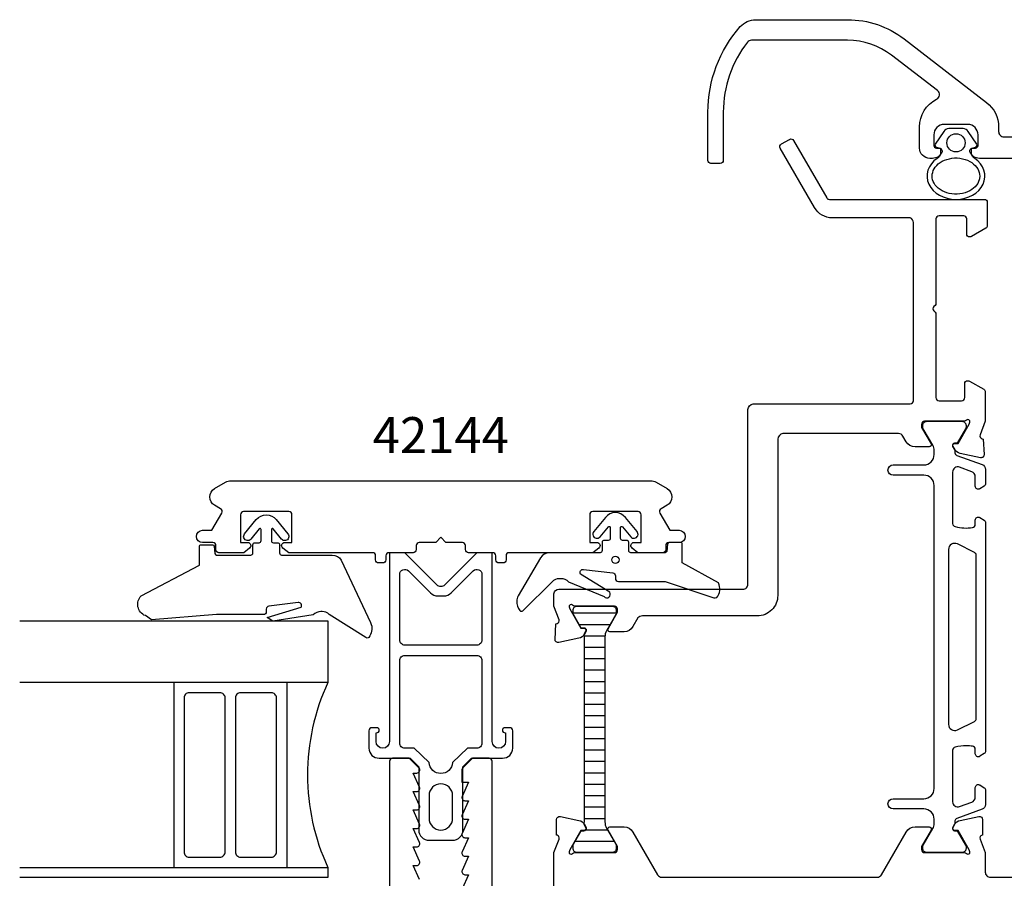
# Model space of a CAD drawing. Extents: x -41 to 125, y -44 to 124.
# Drawn here: x -41 to 55, y 41 to 124 of the extents above; entities that cross this region are included whole.
import ezdxf

# ---------------------------------------------------------------- set-up
doc = ezdxf.new("R2010")
doc.units = 0
doc.header["$LTSCALE"] = 4
for name, color, linetype in [('sapa_artikelnr', 4, 'CONTINUOUS'), ('sapa_fogband', 2, 'CONTINUOUS'), ('sapa_fyllning', 4, 'CONTINUOUS'), ('sapa_isolator', 4, 'CONTINUOUS'), ('sapa_profil', 7, 'CONTINUOUS')]:
    doc.layers.add(name, color=color, linetype=linetype)
doc.styles.add('ISO', font='isocpeur.ttf')

msp = doc.modelspace()

# ---------------------------------------------------------------- hatches: boundary and pattern name
at = {"layer": 'sapa_isolator'}
h = msp.add_hatch(dxfattribs=at)
h.set_pattern_fill('ANSI31', color=256, scale=0.35, angle=315, style=0)
h.set_pattern_definition([(0, (2.5742, 43.3), (3e-16, 1.11125), [])])
edge = h.paths.add_edge_path()
edge.add_arc((13.93198413, 64.95886313), 0.21, 330.0000000001, 450)
edge.add_line((13.93198413, 65.16886313), (13.65990548, 65.16886313))
edge.add_line((13.65990548, 65.16886313), (13.46872352, 65.5))
edge.add_line((13.46872352, 65.5), (12.90100337, 66.48332014))
edge.add_arc((13.08286871, 66.58832014), 0.21, 180, 210, ccw=False)
edge.add_line((12.87286871, 66.58832014), (12.87286871, 66.9))
edge.add_arc((13.27286871, 66.9), 0.4, 90, 180, ccw=False)
edge.add_line((13.27286871, 67.3), (16.67286871, 67.3))
edge.add_arc((16.67286871, 66.9), 0.4, 0, 90, ccw=False)
edge.add_line((17.07286871, 66.9), (17.07286871, 66.58832014))
edge.add_arc((16.86286871, 66.58832014), 0.21, -30, 0, ccw=False)
edge.add_line((17.04473404, 66.48332014), (16.47701389, 65.5))
edge.add_line((16.47701389, 65.5), (16.13363822, 64.90525589))
edge.add_arc((17.17286871, 64.30525589), 1.2, 150, 180)
edge.add_line((15.97286871, 64.30525589), (15.97286871, 57.3))
edge.add_line((15.97286871, 57.3), (15.97286871, 46.29474411))
edge.add_arc((17.17286871, 46.29474411), 1.2, 180, 210)
edge.add_line((16.13363822, 45.69474411), (17.04473404, 44.11667986))
edge.add_arc((16.86286871, 44.01167986), 0.21, 0, 30, ccw=False)
edge.add_line((17.07286871, 44.01167986), (17.07286871, 43.7))
edge.add_arc((16.67286871, 43.7), 0.4, 270, 360, ccw=False)
edge.add_line((16.67286871, 43.3), (13.27286871, 43.3))
edge.add_arc((13.27286871, 43.7), 0.4, 180, 270, ccw=False)
edge.add_line((12.87286871, 43.7), (12.87286871, 44.01167986))
edge.add_arc((13.08286871, 44.01167986), 0.21, 150, 180, ccw=False)
edge.add_line((12.90100337, 44.11667986), (13.65990548, 45.43113687))
edge.add_line((13.65990548, 45.43113687), (13.93198413, 45.43113687))
edge.add_arc((13.93198413, 45.64113687), 0.21, 270, 389.9999999999)
edge.add_line((14.11384946, 45.74613687), (13.94515305, 46.03832763))
edge.add_arc((12.77286871, 46.29474411), 1.2, 347.6618791015, 360)
edge.add_line((13.97286871, 46.29474411), (13.97286871, 57.3))
edge.add_line((13.97286871, 57.3), (13.97286871, 64.30525589))
edge.add_arc((12.77286871, 64.30525589), 1.2, 0, 12.3381208986)
edge.add_line((13.94515305, 64.56167237), (14.11384946, 64.85386313))

# ---------------------------------------------------------------- linework, layer by layer
at = {"layer": 'sapa_fogband'}
msp.add_lwpolyline([(51.98522804, 110.89, -0.2730150749), (51.64999999, 111.38922462), (51.64999999, 111.89), (52.0517638, 111.99765229, 0.4995370696), (52.17111747, 112.29436913), (51.34623762, 113.52421622, 0.2500212372), (50.847941, 113.79), (49.45205898, 113.79, 0.2500212372), (48.95376236, 113.52421622), (48.12888251, 112.29436913, 0.4995370696), (48.24823618, 111.99765229), (48.64999999, 111.89), (48.64999999, 111.38922462, -0.3025267903), (48.31477194, 110.89)], format="xyb", dxfattribs=at)
for points in [[(-23.34767722, 73.27560088), (-22.2314863, 73.27560088, -0.3812119867), (-22.08245949, 73.14265996), (-21.99842511, 72.40854181, 0.3812119867), (-21.8493983, 72.27560088), (-18.49767722, 72.27560088, 0.4142135624), (-18.29767722, 72.47560088), (-18.29767722, 73.27560088, -0.4142135624), (-18.09767722, 73.47560088), (-17.69767722, 73.47560088, 0.4142135624), (-17.49767722, 73.67560088), (-17.49767722, 74.74719969, 0.7038255291), (-17.6749012, 74.81073281), (-18.48878132, 73.82146839, -1), (-19.10657312, 74.32973337), (-17.96297691, 75.71976492, -0.2242387338), (-16.99767722, 76.17560088, -0.2242387338), (-16.03237754, 75.71976492), (-14.88878132, 74.32973337, -1), (-15.50657312, 73.82146839), (-16.32045325, 74.81073281, 0.7038255291), (-16.49767722, 74.74719969), (-16.49767722, 73.67560088, 0.4142135624), (-16.29767722, 73.47560088), (-15.89767722, 73.47560088, -0.4142135624), (-15.69767722, 73.27560088), (-15.69767722, 72.47560088, 0.4142135624), (-15.49767722, 72.27560088), (-10.56814828, 72.27560088, -0.266334208), (-9.70515342, 71.78081358), (-6.85483024, 65.69304349, -0.0528612086), (-6.76808139, 65.50085936, -0.238936238), (-7.01587456, 64.25701881, -0.4294697894), (-7.30571424, 64.24537585), (-10.85876019, 66.48459713, 0.1982170681), (-11.56397244, 66.77560088), (-11.68263042, 66.77560088, 0.2084822249), (-12.41524293, 66.45624684), (-16.36275359, 65.83561355), (-16.91559562, 66.19914522), (-13.60502982, 67.19662194, 0.6313983152), (-13.89542697, 67.65392408), (-16.73399353, 67.30775743, 0.3791008519), (-16.99767722, 67.00996367), (-16.99767722, 66.77560088, -0.4142135624), (-17.29767722, 66.47560088), (-21.8493983, 66.47560088), (-28.17668643, 65.95390554), (-28.17668643, 65.95390554), (-28.76457557, 66.37022827, -0.5371060877), (-29.16752876, 68.31625544), (-23.49767722, 71.27560088), (-23.49767722, 73.12560088, -0.4142135624)], [(22.2314863, 73.5, 0.3812119867), (22.08245949, 73.36705907), (21.99842511, 72.63294093, -0.3812119867), (21.8493983, 72.5), (18.49767722, 72.5, -0.4142135624), (18.29767722, 72.7), (18.29767722, 73.5, 0.4142135624), (18.09767722, 73.7), (17.69767722, 73.7, -0.4142135624), (17.49767722, 73.9), (17.49767722, 74.97159881, -0.7038255291), (17.6749012, 75.03513193), (18.48878132, 74.04586751, 1), (19.10657312, 74.55413249), (17.96297691, 75.94416404, 0.2242387338), (16.99767722, 76.4, 0.2242387338), (16.03237754, 75.94416404), (14.88878132, 74.55413249, 1), (15.50657312, 74.04586751), (16.32045325, 75.03513193, -0.7038255291), (16.49767722, 74.97159881), (16.49767722, 73.9, -0.4142135624), (16.29767722, 73.7), (15.89767722, 73.7, 0.4142135624), (15.69767722, 73.5), (15.69767722, 72.7, -0.4142135624), (15.49767722, 72.5), (10.56814828, 72.5, 0.266334208), (9.70515342, 72.0052127), (7.53629405, 68.30040776, 0.1331863386), (7.39928892, 67.79519507, 0.1798172684), (7.69733837, 66.86438309, 0.4294697894), (7.98717805, 66.85274013), (10.85876019, 69.70899625, -0.1982170681), (11.56397244, 70), (11.68263042, 70, -0.2084822249), (12.41524293, 69.68064596), (15.89430871, 68.22033256, 0.9174014054), (16.44441442, 68.64646209), (13.60502982, 70.42102106, -0.6313983152), (13.89542697, 70.8783232), (16.73399353, 70.53215655, -0.3791008519), (16.99767722, 70.23436278), (16.99767722, 70, 0.4142135624), (17.29767722, 69.7), (21.8493983, 69.7), (26.57756019, 68.11549626, 0.0716965843), (26.86739987, 68.12713922, 0.1422043185), (27.1563457, 68.82177769, 0.1422043185), (27.02844419, 69.5631639), (23.49767722, 71.5), (23.49767722, 73.35, 0.4142135624), (23.34767722, 73.5)]]:
    msp.add_lwpolyline(points, format="xyb", close=True, dxfattribs=at)
for centre, radius in [((50.14999999, 112.4121804), 0.88949311), ((16.99767722, 71.80758812), 0.3497643)]:
    msp.add_circle(centre, radius, dxfattribs=at)
msp.add_ellipse((50.14999999, 109.17041308), major_axis=(2.81566687, 0), ratio=0.8052776, start_param=2.280740735, end_param=7.1440372257, dxfattribs=at)
msp.add_open_spline([(52.46566686, 109.17041308), (52.46566686, 109.40810714), (52.40194403, 109.64687618), (52.14224559, 110.09917559), (51.94477187, 110.31178185), (51.43792597, 110.65879329), (51.12917032, 110.79210671), (50.46237105, 110.94159285), (50.1051353, 110.95755082), (49.41908394, 110.86750272), (49.09104862, 110.76160877), (48.5323967, 110.45734628), (48.30256359, 110.25977412), (47.97639742, 109.8246039), (47.87920704, 109.58841815), (47.81419517, 109.1141701), (47.8452956, 108.87430219), (48.03818381, 108.41047627), (48.20184272, 108.18657365), (48.65106761, 107.80308643), (48.9363497, 107.6448713), (49.57458592, 107.43871685), (49.9267053, 107.3911355), (50.62232324, 107.42008134), (50.96505753, 107.49657513), (51.56850074, 107.75248304), (51.82837116, 107.93135479), (52.21941395, 108.34302757), (52.35078828, 108.57431264), (52.44923279, 108.9290031), (52.46566686, 109.04973022), (52.46566686, 109.17041308)], degree=3, knots=[0, 0, 0, 0, 0.4330924352, 0.4330924352, 0.8661848705, 0.8661848705, 1.2992773057, 1.2992773057, 1.7323697409, 1.7323697409, 2.1654621762, 2.1654621762, 2.5985546114, 2.5985546114, 3.0316470466, 3.0316470466, 3.4647394819, 3.4647394819, 3.8978319171, 3.8978319171, 4.3309243523, 4.3309243523, 4.7640167876, 4.7640167876, 5.1971092228, 5.1971092228, 5.630201658, 5.630201658, 6.0632940933, 6.0632940933, 6.2831853072, 6.2831853072, 6.2831853072, 6.2831853072], dxfattribs=at)
at = {"layer": 'sapa_fyllning'}
for p, q in [((-26, 59.86), (-26, 41.86)), ((-26, 59.86), (-26, 41.86)), ((-15, 59.86), (-15, 41.86))]:
    msp.add_line(p, q, dxfattribs=at)
for points in [[(-41, 65.86), (-11, 65.86), (-11, 59.86), (-41, 59.86)], [(-41, 41.86), (-11, 41.86), (-11, 40.86), (-41, 40.86)]]:
    msp.add_lwpolyline(points, dxfattribs=at)
for points in [[(-24.5, 58.86, 0.4142135624), (-25, 58.36), (-25, 43.36, 0.4142135624), (-24.5, 42.86), (-21.5, 42.86, 0.4142135624), (-21, 43.36), (-21, 58.36, 0.4142135624), (-21.5, 58.86)], [(-16, 58.36, 0.4142135624), (-16.5, 58.86), (-19.5, 58.86, 0.4142135624), (-20, 58.36), (-20, 43.36, 0.4142135624), (-19.5, 42.86), (-16.5, 42.86, 0.4142135624), (-16, 43.36)]]:
    msp.add_lwpolyline(points, format="xyb", close=True, dxfattribs=at)
msp.add_arc((8.47693309, 50.86), 21.45578995, 155.1990462279, 204.8009537721, dxfattribs=at)
at = {"layer": 'sapa_profil'}
for points in [[(69.19999999, 110.9), (52.43245554, 110.9, -0.28969), (51.52894754, 111.471428, -0.55076), (51.80000054, 111.9), (52.04999999, 111.9, 0.4142135624), (52.29999999, 112.15), (52.29999999, 113.2, 0.4142135624), (51.29999999, 114.2), (48.99999999, 114.2, 0.4142135624), (47.99999999, 113.2), (47.99999999, 112.15, 0.4142135624), (48.24999999, 111.9), (48.50000026, 111.9, -0.55076), (48.77105226, 111.471428, -0.28969), (47.86754426, 110.9), (47.59999999, 110.9, -0.4142135624), (46.59999999, 111.9), (46.59999999, 113.96156906, -0.2851440223), (48.26894361, 116.65011679, 0.5546251724), (48.35221024, 117.49432457), (43.87145854, 120.94563085, 0.1655727794), (39.59992738, 122.4), (30.23740609, 122.4, 0.230920592), (29.84333947, 122.20775233, 0.1672914677), (27.49999999, 115.4), (27.49999999, 110.7, -0.4142135624), (27.19999999, 110.4), (26.29999999, 110.4, -0.4142135624), (25.99999999, 110.7), (25.99999999, 115.4, -0.1831630949), (29.15579571, 123.72570233, -0.2147571361), (30.65329807, 124.4), (39.59992738, 124.4, -0.1655727794), (45.09189602, 122.5300968), (53.1306562, 116.33822871, -0.2326828159), (54.29999999, 113.96152978), (54.29999999, 113.5, 0.4142135624), (54.79999999, 113), (71.39999999, 113, -0.4142135624)], [(53.00073836, 85.29401702), (52.49159169, 83.97671866, 0.4142135624), (52.69155574, 83.6025337), (52.80378793, 83.57168635), (52.88542258, 82.06260612, -0.4940128371), (52.52316229, 81.75302606), (50.55459775, 82.16410798, -0.2216946626), (50.01371792, 82.56991689), (49.86158401, 82.85459917, -0.5773502692), (50.04453775, 83.14875547), (50.36629548, 83.13819411), (51.45085992, 85.0240378), (51.50893356, 85.2154208, 0.7625858545), (51.17860748, 85.4, -0.2134217653), (50.95500068, 85.3), (47.10221428, 85.3, 0.4142135624), (46.80221428, 85), (46.80221428, 84.7), (47.72597471, 83.1, -0.5773502692), (47.55276963, 82.8), (46.16712898, 82.8, -0.2679491924), (45.30110358, 83.3), (44.98356093, 83.85, 0.2679491924), (44.55054823, 84.1), (33.30073809, 84.1, 0.3455681187), (32.80073809, 83.54744925), (32.80073809, 68.34744925, -0.4142135624), (30.80073809, 66.34744925), (19.62413304, 66.34744925, 0.229180487), (19.19112034, 66.15), (18.70037261, 65.3, -0.2679491924), (17.8343472, 64.8), (16.44870656, 64.8, -0.5773502692), (16.27550148, 65.1), (17.19926191, 66.7), (17.19926191, 67, 0.4142135624), (16.89926191, 67.3), (13.0464755, 67.3, -0.2134198012), (12.82286791, 67.4, 0.7625858545), (12.49254183, 67.2154208), (12.55061546, 67.0240378), (13.63517991, 65.13819411), (13.95693764, 65.14875547, -0.5773502692), (14.13989138, 64.85459917), (13.98775747, 64.56991689, -0.2216946626), (13.44687764, 64.16410798), (11.47831309, 63.75302606, -0.4940128371), (11.11605281, 64.06260612), (11.19768746, 65.57168635), (11.30991965, 65.6025337, 0.4142135624), (11.50988369, 65.97671866), (11.00073809, 67.29401427), (11.00073809, 68.5, -0.3947611376), (11.50073809, 68.94744925), (29.40073809, 68.94744925, 0.4142135624), (29.90073809, 69.44744925), (29.90073809, 86.44744925, -0.3455681187), (30.40073809, 87), (45.70073809, 87, 0.4142135624), (46.00073809, 87.3), (46.00073809, 104.65, 0.3249358519), (45.70073809, 105.1), (38.11595072, 105.1, -0.2679492093), (36.38389985, 106.10000011), (33.04093046, 111.89019379, -0.4142135624), (33.15073811, 112.3000014), (33.930161, 112.75000135, -0.4142135624), (34.33996861, 112.64019371), (37.56746798, 107.05000002, 0.2679492093), (37.82727561, 106.9), (52.90073809, 106.9, -0.4142135624), (53.20073809, 106.6), (53.20073809, 104.34696551, -0.2679491924), (53.05073809, 104.08715789), (51.67035333, 103.29019238, -0.1316524976), (51.52035333, 103.25), (51.50073809, 103.25, -0.4142135624), (51.20073809, 103.55), (51.20073809, 105, 0.4142135624), (50.90073809, 105.3), (48.50073809, 105.3, 0.4142135624), (48.20073809, 105), (48.20073809, 96.79852814, -0.1989123674), (48.11287013, 96.5863961), (47.98860606, 96.46213204, 0.4142135624), (47.98860606, 96.03786797), (48.11287013, 95.9136039, -0.1989123674), (48.20073809, 95.70147186), (48.20073809, 87.6, 0.4142135624), (48.50073809, 87.3), (50.70073809, 87.3, 0.4142135624), (51.00073809, 87.6), (51.00073809, 88.95, -0.4142135624), (51.30073809, 89.25), (51.32035333, 89.25, -0.1316524976), (51.47035333, 89.20980762), (52.85073809, 88.41284211, -0.2679491924), (53.00073809, 88.15303449), (53.00073809, 85.29401633)], [(11, 39), (11, 43.30216439), (11.51062258, 44.62328134, 0.4142135624), (11.31065854, 44.9974663), (11.26281279, 45.01198471), (11.26272918, 46.51508579, -0.4769755327), (11.63438606, 46.81733861), (13.44761653, 46.43589202, -0.2216946626), (13.98849636, 46.03008311), (14.14063027, 45.74540083, -0.5773502692), (13.95767653, 45.45124453), (13.6359188, 45.4618059), (12.55135435, 43.5759622), (12.49328072, 43.3845792, 0.7625858545), (12.8236068, 43.2, -0.2134217653), (13.0472136, 43.3), (16.89852382, 43.3, 0.4142135624), (17.19852382, 43.6), (17.19852382, 43.9), (16.27476339, 45.5, -0.5773502692), (16.44796847, 45.8), (17.83360911, 45.8, -0.2679491924), (18.69963452, 45.3), (21.09563813, 41.15, 0.2679491924), (21.52865084, 40.9), (42.47134916, 40.9, 0.2679491924), (42.90436187, 41.15), (45.30036548, 45.3, -0.2679491924), (46.16639089, 45.8), (47.55203153, 45.8, -0.5773502692), (47.72523661, 45.5), (46.80147618, 43.9), (46.80147618, 43.6, 0.4142135624), (47.10147618, 43.3), (50.95426259, 43.3, -0.2134217653), (51.17786939, 43.2, 0.7625858545), (51.50819547, 43.3845792), (51.45012183, 43.5759622), (50.36555738, 45.4618059), (50.04379966, 45.45124453, -0.5773502692), (49.86084591, 45.74540083), (50.01297983, 46.03008311, -0.2216946626), (50.55385966, 46.43589202), (52.36709013, 46.81733861, -0.4769755327), (52.738747, 46.51508579), (52.7386634, 45.01198471), (52.69081765, 44.9974663, 0.4142135624), (52.4908536, 44.62328134), (53.00147618, 43.30216439), (53.00147618, 42.9), (53, 41.4, 0.4142135624), (53.5, 40.9), (65.73030615, 40.9, 0.3563939587)]]:
    msp.add_lwpolyline(points, format="xyb", dxfattribs=at)
at = {"layer": 'sapa_profil', "color": 4}
for points in [[(52.48501732, 49.88238882), (52.89157752, 49.61836554, -0.2539676465), (53.02818581, 49.36676437), (53.02818581, 47.98526478, -0.3152987889), (52.69919588, 47.51541847), (50.23836569, 46.61974953, 0.2694959974), (50.04523371, 46.38823048, 0.061268638), (50.03165034, 46.09555505), (49.82991367, 45.74613687, 0.5773502692), (50.011779, 45.43113687), (50.27889353, 45.43113687), (51.08757699, 44.03260917, -0.1318219889), (51.12786939, 43.88243607), (51.12786939, 43.7, -0.4142135624), (50.72786939, 43.3), (47.32786939, 43.3, -0.4142135624), (46.92786939, 43.7), (46.92786939, 43.87961524, -0.1316524976), (46.96806177, 44.02961524), (47.89421121, 45.63375314, 0.1316524976), (48.02818581, 46.13375314), (48.02818581, 46.55, 0.4142135624), (47.02818581, 47.55), (44.02818581, 47.55, -0.999999683), (44.02818581, 48.55), (47.02818581, 48.55, 0.4142135624), (48.02818581, 49.55), (48.02818581, 79.05, 0.4142135624), (47.02818581, 80.05), (44.02818581, 80.05, -1), (44.02818581, 81.05), (47.02818581, 81.05, 0.4142135624), (48.02818581, 82.05), (48.02818581, 82.46624686, 0.1316524976), (47.89421121, 82.96624686), (46.96806177, 84.57038476, -0.1316524976), (46.92786939, 84.72038476), (46.92786939, 84.9, -0.4142135624), (47.32786939, 85.3), (50.72786939, 85.3, -0.4142135624), (51.12786939, 84.9), (51.12786939, 84.71756393, -0.1318219889), (51.08757699, 84.56739083), (50.27889353, 83.16886313), (50.011779, 83.16886313, 0.5773502692), (49.82991367, 82.85386313), (50.03165034, 82.50444495, 0.0612687674), (50.04523371, 82.21176952, 0.2694959974), (50.23836569, 81.98025047), (52.69919588, 81.08458153, -0.3152987889), (53.02818581, 80.61473522), (53.02818581, 79.23323563, -0.2539676465), (52.89157752, 78.98163446), (52.48501732, 78.71761118, -0.5862177598), (52.02818581, 78.973353), (52.02818581, 79.91452768, 0.3152987889), (51.69919588, 80.38437399), (50.49919588, 80.82113827, 0.5205670506), (49.82818581, 80.35129196), (49.82818581, 75.33485102, 0.3702522326), (50.08264576, 75.03832766, 0.098236533), (51.77033254, 74.9478749, 0.3735060175), (52.02818581, 75.24489957), (52.02818581, 75.673353, -0.5920056181), (52.48938931, 75.92636176), (52.89157752, 75.66517768, -0.2539676465), (53.02818581, 75.41357651), (53.02818581, 53.18642349, -0.2539676465), (52.89157752, 52.93482232), (52.48938931, 52.67363824, -0.5920055144), (52.02818581, 52.926647), (52.02818583, 53.35510048, 0.3735060175), (51.77033256, 53.65212515, 0.0355900684), (51.15445897, 53.69601871, 0.0624282004), (50.08264579, 53.56167239, 0.3702522326), (49.82818583, 53.26514903), (49.82818581, 48.24870804, 0.5205670506), (50.49919588, 47.77886173), (51.69919588, 48.21562601, 0.3152987889), (52.02818581, 48.68547232), (52.02818581, 49.626647, -0.5862175119), (52.48501713, 49.88238893, 0.0000002085)], [(-5, 54.10953015, -1), (-6.3, 54.10953015), (-6.3, 54.95953015), (-6.25, 54.95953015, 1), (-6.25, 55.45953015), (-6.7, 55.45953015, 0.4142135624), (-7, 55.15953015), (-7, 53.45953015, 0.4225789089), (-6, 52.49953015), (-3, 52.49953015), (-2.15, 51.64953015), (-2.15, 45.49953015, 0.4142135624), (-1.15, 44.49953015), (1.15, 44.49953015, 0.4142135624), (2.15, 45.49953015), (2.15, 51.64953015), (3, 52.49953015), (6, 52.49953015, 0.4225789089), (7, 53.45953015), (7, 55.15953015, 0.4142135624), (6.7, 55.45953015), (6.25, 55.45953015, 1), (6.25, 54.95953015), (6.3, 54.95953015), (6.3, 54.10953015, -1), (5, 54.10953015), (5, 67.0503623), (5, 72.49953015), (3.5, 72.49953015), (0.35355339, 69.35308354, -0.4142135624), (-0.35355339, 69.35308354), (-3.5, 72.49953015), (-5, 72.49953015), (-5, 67.0503623), (-5, 54.40953015)], [(-4, 63.99953015), (-4, 67.0503623), (-4, 70.37820981, -0.6681786379), (-3.14644661, 70.7317632), (-1.00000001, 68.58531659, 0.198912368), (-0.29289323, 68.29242337), (0.29289321, 68.29242337, 0.1989123668), (0.99999999, 68.58531659), (3.14644661, 70.7317632, -0.6681786379), (4, 70.37820981), (4, 67.0503623), (4, 63.99953015, -0.4142135624), (3.5, 63.49953015), (-3.5, 63.49953015, -0.4142135624)], [(14.11384946, 64.85386313, 0.5773502692), (13.93198413, 65.16886313), (13.65990548, 65.16886313), (13.46872352, 65.5), (12.90100337, 66.48332014, -0.1316524976), (12.87286871, 66.58832014), (12.87286871, 66.9, -0.4142135624), (13.27286871, 67.3), (16.67286871, 67.3, -0.4142135624), (17.07286871, 66.9), (17.07286871, 66.58832014, -0.1316524976), (17.04473404, 66.48332014), (16.47701389, 65.5), (16.13363822, 64.90525589, 0.1316524976), (15.97286871, 64.30525589), (15.97286871, 57.3), (15.97286871, 46.29474411, 0.1316524976), (16.13363822, 45.69474411), (17.04473404, 44.11667986, -0.1316524976), (17.07286871, 44.01167986), (17.07286871, 43.7, -0.4142135624), (16.67286871, 43.3), (13.27286871, 43.3, -0.4142135624), (12.87286871, 43.7), (12.87286871, 44.01167986, -0.1316524976), (12.90100337, 44.11667986), (13.65990548, 45.43113687), (13.93198413, 45.43113687, 0.5773502692), (14.11384946, 45.74613687), (13.94515305, 46.03832763, 0.0538872776), (13.97286871, 46.29474411), (13.97286871, 57.3), (13.97286871, 64.30525589, 0.0538872776), (13.94515305, 64.56167237)], [(2.58578644, 53.45953015), (1.14653106, 52.06027478, -0.9251773978), (-1.14653106, 52.06027478), (-2.58578644, 53.45953015), (-3.5, 53.45953015, -0.4142135624), (-4, 53.95953015), (-4, 61.99953015, -0.4142135624), (-3.5, 62.49953015), (3.5, 62.49953015, -0.4142135624), (4, 61.99953015), (4, 53.95953015, -0.4142135624), (3.5, 53.45953015)], [(-1.15, 48.84953015), (-1.15, 46.64953015, 1), (1.15, 46.64953015), (1.15, 48.84953015, 1)]]:
    msp.add_lwpolyline(points, format="xyb", close=True, dxfattribs=at)
at = {"layer": 'sapa_profil'}
for points in [[(50.95500094, 85.3), (50.95500068, 85.3)], [(13.04647471, 67.3), (13.0464755, 67.3)]]:
    msp.add_lwpolyline(points, dxfattribs=at)
at = {"layer": 'sapa_profil', "color": 7, "linetype": 'Continuous'}
msp.add_lwpolyline([(22.02983645, 78.74757322, -0.5773502692), (22.02983645, 77.11944546), (21.43576951, 76.77646074, 0.4142135584), (21.32596189, 76.36665312), (22.3, 74.67956963), (23.2, 74.67956963, -1), (23.2, 73.47956963), (22.19767722, 73.47956963, 0.4142135624), (21.89767722, 73.17956963), (21.89767722, 72.79953015, -0.4142135624), (21.59767722, 72.49953015), (19.18993293, 72.49953015), (18.61129321, 72.95831339, -0.7105995016), (18.79767722, 73.49338997), (19.49767722, 73.49338997), (19.49767722, 76.19953015, 0.4142135624), (19.19767722, 76.49953015), (14.79767722, 76.49953015, 0.4142135624), (14.49767722, 76.19953015), (14.49767722, 73.49338997), (15.19767722, 73.49338997, -0.7105995016), (15.38406124, 72.95831339), (14.80542152, 72.49953015), (6.65, 72.49953015, 0.4142135624), (6.35, 72.19953015), (6.35, 71.79953015, -0.4142135624), (6.05, 71.49953015), (5.65, 71.49953015, -0.4142135624), (5.35, 71.79953015), (5.35, 72.19953015, 0.4142135624), (5.05, 72.49953015), (2.7, 72.49953015, -0.4142135624), (2.4, 72.79953015), (2.4, 73.19956963, 0.4142135624), (2.1, 73.49956963), (0.5, 73.49956963), (0, 73.99956963), (-0.5, 73.49956963), (-2.1, 73.49956963, 0.4142135624), (-2.4, 73.19956963), (-2.4, 72.79953015, -0.4142135624), (-2.7, 72.49953015), (-5.05, 72.49953015, 0.4142135624), (-5.35, 72.19953015), (-5.35, 71.79953015, -0.4142135624), (-5.65, 71.49953015), (-6.05, 71.49953015, -0.4142135624), (-6.35, 71.79953015), (-6.35, 72.19953015, 0.4142135624), (-6.65, 72.49953015), (-14.80542152, 72.49953015), (-15.38406124, 72.95831339, -0.7105995016), (-15.19767722, 73.49338997), (-14.49767722, 73.49338997), (-14.49767722, 76.19953015, 0.4142135624), (-14.79767722, 76.49953015), (-19.19767722, 76.49953015, 0.4142135624), (-19.49767722, 76.19953015), (-19.49767722, 73.49338997), (-18.79767722, 73.49338997, -0.7105995016), (-18.61129321, 72.95831339), (-19.18993293, 72.49953015), (-21.59767722, 72.49953015, -0.4142135624), (-21.89767722, 72.79953015), (-21.89767722, 73.17956963, 0.4142135624), (-22.19767722, 73.47956963), (-23.2, 73.47956963, -1), (-23.2, 74.67956963), (-22.3, 74.67956963), (-21.32596189, 76.36665312, 0.4142135584), (-21.43576951, 76.77646074), (-22.02983645, 77.11944546, -0.5773502692), (-22.02983645, 78.74757322), (-20.95945961, 79.36555556, -0.1316524949), (-20.45945961, 79.49953015), (20.45945961, 79.49953015, -0.1316524949), (20.95945961, 79.36555556)], format="xyb", close=True, dxfattribs=at)
at = {"layer": 'sapa_profil', "color": 4}
msp.add_lwpolyline([(50.29590472, 73.34932912, 0.5571646429), (49.42818581, 72.81236862), (49.42818581, 55.78763138, 0.5571645048), (50.2959045, 55.25067076), (51.96204515, 56.08137785, 0.284385814), (52.12818581, 56.34985816), (52.12818581, 72.25014184, 0.284385814), (51.96204515, 72.51862215), (50.2959045, 73.34932924)], format="xyb", dxfattribs=at)
at = {"layer": 'sapa_profil', "flags": 128}
for points in [[(-2.0767197, 40.67329556), (-2.7, 42.04953015), (-2.35, 42.04953015, 0.5450207774), (-2.0767197, 42.47329556), (-2.7, 43.84953015), (-2.35, 43.84953015, 0.5450207774), (-2.0767197, 44.27329556), (-2.7, 45.64953015), (-2.35, 45.64953015, 0.5450207774), (-2.0767197, 46.07329556), (-2.7, 47.44953015), (-2.35, 47.44953015, 0.5450207774), (-2.0767197, 47.87329556), (-2.7, 49.24953015), (-2.35, 49.24953015, 0.5450207774), (-2.0767197, 49.67329556), (-2.7, 51.04953015), (-2.35, 51.04953015, 0.6681786379), (-2.13786797, 51.56166219), (-3.07573593, 52.49953015), (-4.7, 52.49953015, 0.4142135624), (-5, 52.19953015), (-5, 14.49953015, -0.4142135624)], [(5, 14.49953015), (5, 52.19953015, 0.4142135624), (4.7, 52.49953015), (3.07573593, 52.49953015), (2.13786797, 51.56166219, 0.1989123674), (2.05, 51.34953015), (2.05, 50.14953015), (2.7, 50.14953015), (2.0767197, 48.77329556, 0.5450207774), (2.35, 48.34953015), (2.7, 48.34953015), (2.0767197, 46.97329556, 0.5450207774), (2.35, 46.54953015), (2.7, 46.54953015), (2.0767197, 45.17329556, 0.5450207774), (2.35, 44.74953015), (2.7, 44.74953015), (2.0767197, 43.37329556, 0.5450207774), (2.35, 42.94953015), (2.7, 42.94953015), (2.0767197, 41.57329556, 0.5450207774), (2.35, 41.14953015), (2.7, 41.14953015), (2.0767197, 39.77329556, 0.5450207774)]]:
    msp.add_lwpolyline(points, format="xyb", dxfattribs=at)

# ---------------------------------------------------------------- texts
at = {"layer": 'sapa_artikelnr', "insert": (0, 83.49953015), "char_height": 3.5, "width": 25.8079952008, "attachment_point": 5, "style": 'ISO'}
msp.add_mtext('42144', dxfattribs=at)

doc.saveas('drawing.dxf')
